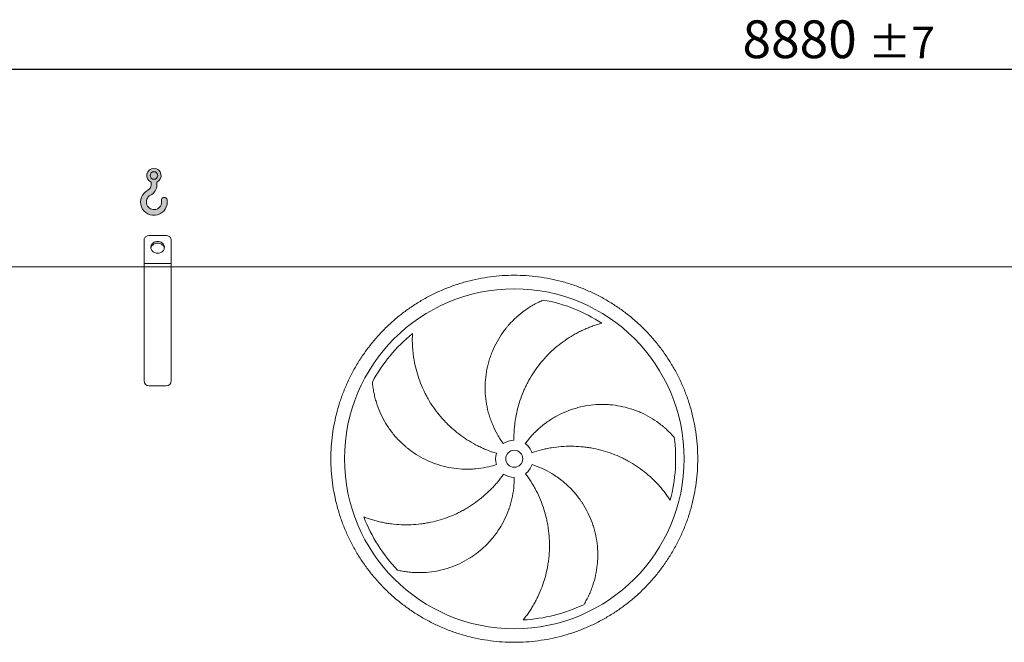
# Model space of a CAD drawing. Units: millimetres. Extents: x 205 to 14539, y 134 to 10173.
# Drawn here: x 3104 to 6002, y 4154 to 5986 of the extents above; entities that cross this region are included whole.
import ezdxf

# ---------------------------------------------------------------- set-up
doc = ezdxf.new("R2010")
doc.units = ezdxf.units.MM
doc.header["$LTSCALE"] = 70
doc.linetypes.add('SLD-Solid', pattern=[0])
doc.layers.add('GEOMETRY', color=7, linetype='SLD-Solid')
doc.styles.add('SLDTEXTSTYLE0', font='TXT', dxfattribs={"width": 0.605})
doc.dimstyles.new('SLDDIMSTYLE4', dxfattribs={"dimtxt": 107.869384765625, "dimasz": 83.99999999999999, "dimexe": 0, "dimexo": 0.0625, "dimgap": 26.96734619140625, "dimtad": 1, "dimdec": 0, "dimrnd": 1e-09, "dimzin": 12, "dimdsep": 46, "dimtxsty": 'SLDTEXTSTYLE0', "dimsah": 1, "dimcen": 0.09, "dimadec": 0, "dimazin": 3, "dimtol": 1, "dimtp": 7, "dimtm": 7, "dimtfac": 1, "dimtdec": 0, "dimtofl": 0, "dimtmove": 0, "dimatfit": 3, "dimfxl": 1, "dimfrac": 2, "dimtolj": 1, "dimarcsym": 0})

# ---------------------------------------------------------------- blocks, each defined once
blk = doc.blocks.new('HOOK')
at = {"layer": 'GEOMETRY'}
h = blk.add_hatch(color=256, dxfattribs=at)
edge = h.paths.add_edge_path(flags=0)
edge.add_arc((1960.000000000001, 1960.000000000002), 1960, 116.743683950403, 370.0000000000011)
edge.add_arc((3476.6039396388, 2227.41819360708), 420.0000000000002, 10.00000000000028, 190.0000000000011)
edge.add_arc((1960.000000000001, 1960.000000000002), 1120, -243.2563160495987, 9.999999999999375, ccw=False)
edge.add_arc((700.0000000000016, 4460.479953928847), 1680, 296.7436839504039, 360.0000000000008)
edge.add_line((2380.000000000001, 4460.479953928847), (2380.000000000001, 4898.13905798812))
edge.add_arc((1960.000000000001, 5860.479953928847), 1050, 293.5781784782027, 606.4218215217999)
edge.add_line((1540, 4898.13905798812), (1540, 4460.479953928847))
edge.add_arc((700.0000000000016, 4460.479953928847), 839.9999999999991, 296.74368395040307, 360, ccw=False)
edge = h.paths.add_edge_path(flags=0)
edge.add_arc((1960.000000000001, 5860.479953928847), 560.000000000001, 0, 360)
at = {"layer": 'GEOMETRY', "lineweight": 0}
for p, q in [((1540, 4898.13905798812), (1540, 4460.479953928847)), ((2380.000000000001, 4898.13905798812), (2380.000000000001, 4460.479953928847))]:
    blk.add_line(p, q, dxfattribs=at)
blk.add_circle((1960.000000000001, 5860.479953928847), 560.0000000000011, dxfattribs=at)
for centre, radius, start, end in [((1960.000000000001, 5860.479953928847), 1050.000000000001, 293.5781784782027, 246.421821521799), ((700.0000000000016, 4460.479953928847), 839.9999999999992, 296.7436839504039, 0), ((700.0000000000016, 4460.479953928847), 1680, 296.7436839504039, 0), ((1960.000000000001, 1960.000000000002), 1960, 116.743683950403, 10.00000000000022), ((1960.000000000001, 1960.000000000002), 1120, 116.743683950403, 10.00000000000017), ((3476.6039396388, 2227.41819360708), 420.0000000000002, 10.0000000000003, 190.0000000000011)]:
    blk.add_arc(centre, radius, start, end, dxfattribs=at)
blk = doc.blocks.new('_D_6')
at = {"layer": 'GEOMETRY', "color": 7}
for p, q in [((1044.635618228895, 5328.731066107567), (1044.635618228889, 5911.003479467091)), ((9924.635618228895, 5328.731066107659), (9924.63561822889, 5911.003479467181)), ((1044.635618228889, 5841.003479467091), (9924.63561822889, 5841.003479467181))]:
    blk.add_line(p, q, dxfattribs=at)
for points in [[(1044.635618228889, 5841.003479467091), (1128.63561822889, 5823.503479467092), (1128.635618228889, 5858.503479467092)], [(9924.63561822889, 5841.003479467181), (9840.63561822889, 5858.50347946718), (9840.63561822889, 5823.50347946718)]]:
    blk.add_solid(points, dxfattribs=at)
at = {"layer": 'GEOMETRY', "color": 7, "attachment_point": 1, "style": 'SLDTEXTSTYLE0'}
for s, insert, char_height in [('8880', (5231.260319885289, 5984.251132049296), 111.125), ('±7', (5601.676998373545, 5965.624092055453), 92.60416666666667)]:
    blk.add_mtext(s, dxfattribs=dict(at, insert=insert, char_height=char_height))

msp = doc.modelspace()

# ---------------------------------------------------------------- linework, layer by layer
at = {"color": 7, "linetype": 'SLD-Solid', "lineweight": 15}
for p, q in [((3469.635618228895, 5268.731066107592), (3469.635618228895, 5338.013098410346)), ((3534.635618228894, 5351.003479467114), (3484.635618228894, 5351.003479467113)), ((3549.635618228895, 5268.731066107592), (3549.635618228895, 5338.013098410347)), ((3469.635618228895, 5258.731066107593), (1384.635618228895, 5258.73106610757)), ((3549.635618228895, 5268.731066107592), (3469.635618228895, 5268.731066107592)), ((3469.635618228895, 5258.731066107593), (3469.635618228895, 5268.731066107592)), ((3549.635618228895, 5258.731066107593), (3469.635618228895, 5258.731066107593)), ((3469.635618228899, 4923.731066107592), (3469.635618228895, 5258.731066107593)), ((3549.635618228895, 5258.731066107593), (3549.635618228895, 5268.731066107592)), ((3549.635618228898, 4923.731066107593), (3549.635618228895, 5258.731066107593)), ((7669.635618228896, 5258.731066107636), (3549.635618228895, 5258.731066107593)), ((3534.635618228899, 4908.731066107593), (3484.635618228899, 4908.731066107592))]:
    msp.add_line(p, q, dxfattribs=at)
at = {"color": 7, "linetype": 'SLD-Solid', "lineweight": 15, "flags": 128}
for points in [[(3484.635618228894, 5351.003479467113), (3482.289101253291, 5350.843546320004), (3480.00036331327, 5350.367684963541), (3477.825760732801, 5349.587612683618), (3475.818839444507, 5348.522537448677), (3474.029016511096, 5347.198684945783), (3472.50036331327, 5345.648652817174), (3471.270520366068, 5343.910607998116), (3470.369770484467, 5342.027346920293), (3469.820293119968, 5340.04524172163), (3469.635618228895, 5338.013098410346)], [(3509.635618228895, 5333.682971391424), (3506.969879121419, 5333.528428952954), (3504.351710191469, 5333.067559451018), (3501.827832725625, 5332.308587112797), (3499.443285377057, 5331.265055817646), (3497.24062044969, 5329.95558740625), (3495.259144551337, 5328.403549373432), (3493.534217166344, 5326.636637874656), (3492.096619664761, 5324.686383487475), (3490.972006008063, 5322.587588547633), (3490.180444953595, 5320.377706100551), (3489.736061927125, 5318.096171550852), (3489.64678695429, 5315.783698936625), (3489.914213149095, 5313.481554386454), (3490.533568284757, 5311.230819724377), (3491.493799954208, 5309.071659363758), (3492.777772800559, 5307.042603572384), (3494.362574297948, 5305.179860898923), (3496.219923626111, 5303.516672030509), (3498.316676342283, 5302.082716611903), (3500.615415844573, 5300.903583611521), (3503.075121072103, 5300.000314685688), (3505.651898526819, 5299.389028689785), (3508.299765553993, 5299.080634036889), (3510.971470903797, 5299.080634036889), (3513.619337930972, 5299.389028689785), (3516.196115385686, 5300.000314685688), (3518.655820613216, 5300.903583611522), (3520.954560115506, 5302.082716611904), (3523.051312831678, 5303.51667203051), (3524.908662159841, 5305.179860898923), (3526.49346365723, 5307.042603572385), (3527.777436503581, 5309.071659363759), (3528.737668173032, 5311.230819724378), (3529.357023308694, 5313.481554386455), (3529.624449503499, 5315.783698936626), (3529.535174530664, 5318.096171550853), (3529.090791504194, 5320.377706100552), (3528.299230449726, 5322.587588547634), (3527.174616793027, 5324.686383487476), (3525.737019291445, 5326.636637874656), (3524.012091906452, 5328.403549373432), (3522.030616008099, 5329.955587406251), (3519.827951080732, 5331.265055817646), (3517.443403732164, 5332.308587112797), (3514.91952626632, 5333.067559451018), (3512.30135733637, 5333.528428952954), (3509.635618228895, 5333.682971391424)], [(3549.635618228895, 5338.013098410347), (3549.450943337822, 5340.045241721632), (3548.901465973322, 5342.027346920294), (3548.00071609172, 5343.910607998117), (3546.770873144518, 5345.648652817174), (3545.242219946693, 5347.198684945784), (3543.452397013281, 5348.522537448679), (3541.445475724987, 5349.587612683619), (3539.270873144518, 5350.367684963542), (3536.982135204497, 5350.843546320004), (3534.635618228894, 5351.003479467114)], [(3489.84504808379, 5313.86246331548), (3489.914213149095, 5314.243372245017), (3490.533568284757, 5316.494106907094), (3491.493799954208, 5318.653267267714), (3492.777772800559, 5320.682323059087), (3494.362574297948, 5322.545065732549), (3496.219923626111, 5324.208254600962), (3498.316676342283, 5325.642210019569), (3500.615415844573, 5326.821343019951), (3503.075121072103, 5327.724611945784), (3505.651898526818, 5328.335897941687), (3508.299765553992, 5328.644292594582), (3510.971470903797, 5328.644292594582), (3513.619337930971, 5328.335897941687), (3516.196115385686, 5327.724611945784), (3518.655820613216, 5326.821343019951), (3520.954560115506, 5325.642210019569), (3523.051312831678, 5324.208254600962), (3524.908662159841, 5322.545065732549), (3526.49346365723, 5320.682323059088), (3527.777436503581, 5318.653267267714), (3528.737668173032, 5316.494106907095), (3529.357023308694, 5314.243372245018), (3529.426188374001, 5313.862463315472)]]:
    msp.add_lwpolyline(points, dxfattribs=at)
at = {"color": 7, "linetype": 'SLD-Solid', "lineweight": 15}
for radius in [500, 25]:
    msp.add_circle((4559.635618228901, 4694.231066107604), radius, dxfattribs=at)
for centre, radius, start, end in [((4559.635618228901, 4694.231066107604), 475.0000000000005, 57.13907448354589, 79.60485416949392), ((4559.635618228901, 4694.231066107604), 475.0000000000006, 129.139074483546, 151.6048541694941), ((3484.635618228899, 4923.731066107593), 15.00000000000091, 180.0000000000043, 270.0000000000026), ((3534.635618228898, 4923.731066107593), 15, 270.0000000000026, 0), ((4559.635618228901, 4694.231066107604), 475.0000000000014, 345.1390744835468, 7.604854169494085), ((4559.635618228901, 4694.231066107604), 54.99999999999946, 90.99999999999942, 126), ((4559.635618228901, 4694.231066107604), 55.00000000000026, 19, 53.9999999999992), ((4559.635618228901, 4694.231066107604), 55.00000000000006, 163.0000000000005, 198.0000000000013), ((4559.635618228901, 4694.231066107604), 55.0000000000008, 307.0000000000016, 342.0000000000015), ((4559.635618228901, 4694.231066107604), 55.00000000000045, 235.0000000000026, 270.0000000000008), ((4559.635618228901, 4694.231066107604), 474.9999999999998, 201.1390744835468, 223.6048541694949), ((4559.635618228901, 4694.231066107604), 475.000000000001, 273.1390744835469, 295.604854169495)]:
    msp.add_arc(centre, radius, start, end, dxfattribs=at)
for points, knots in [([(4019.635618228901, 4694.231066107598), (4019.635649220383, 4706.020668760126), (4020.400717155229, 4729.574465675169), (4023.866827398808, 4764.766587885249), (4029.635996328711, 4799.654470627578), (4037.656896197317, 4834.094461196572), (4047.922085323689, 4867.934166116668), (4060.386793502154, 4901.026378304112), (4074.972563204634, 4933.240023298782), (4091.642311764438, 4964.426867386551), (4110.323483550253, 4994.451478435377), (4130.91356239932, 5023.200604683128), (4153.347257806352, 5050.536095719587), (4177.52698715922, 5076.339276443699), (4203.330109700774, 5100.519071162763), (4230.665637690831, 5122.952721541938), (4259.414711152115, 5143.542870201723), (4289.439277859913, 5162.224117463245), (4320.626149421924, 5178.893814581886), (4352.839756239307, 5193.479663309622), (4385.931939869063, 5205.944453256761), (4419.77166101755, 5216.209590003831), (4454.211850338007, 5224.230612812967), (4489.099936823399, 5229.999930558031), (4524.292066052437, 5233.466023485434), (4559.635320716952, 5234.613976962568), (4594.978580461659, 5233.466110855141), (4630.170703980824, 5229.999959955682), (4665.058802525482, 5224.230728897144), (4699.499013870595, 5216.209790791861), (4733.33871810911, 5205.94459829998), (4766.430930483165, 5193.479891017426), (4798.644575432102, 5178.894121066179), (4829.831419533995, 5162.224372573204), (4859.856030565923, 5143.543200776133), (4888.605156800056, 5122.953121936669), (4915.940647836025, 5100.519426528534), (4941.74382856315, 5076.339697179215), (4965.923623285419, 5050.536574640521), (4988.357273664715, 5023.201046650232), (5008.947422328532, 4994.451973175845), (5027.628669595061, 4964.427406456006), (5044.298366715608, 4933.240534894944), (5058.884215441178, 4901.026928072291), (5071.349005386406, 4867.934744437822), (5081.614142136021, 4834.09502329008), (5089.635164936584, 4799.654833988126), (5095.404482670837, 4764.766747521371), (5098.870575597467, 4729.574618292793), (5100.018529083954, 4694.231363636656), (5098.870662985092, 4658.88810389947), (5095.404512083342, 4623.695980380214), (5089.635281022288, 4588.807881830743), (5081.614342915105, 4554.367670480736), (5071.349150421765, 4520.527966242874), (5058.884443145715, 4487.435753870086), (5044.298673200382, 4455.222108922059), (5027.628924705559, 4424.035264821012), (5008.947752908333, 4394.010653786942), (4988.357674068792, 4365.261527550409), (4965.923978659401, 4337.926036515568), (4941.744249309422, 4312.122855782353), (4915.941126770149, 4287.943061053314), (4888.60559877917, 4265.509410674536), (4859.85652530383, 4244.919262012433), (4829.831958583133, 4226.23801474773), (4798.645087021859, 4209.568317628019), (4766.431480203411, 4194.982468899348), (4733.339296572629, 4182.517678951175), (4699.499575424434, 4172.252542202478), (4665.059386107021, 4164.231519399656), (4630.171299625145, 4158.462201661411), (4594.979170396496, 4154.996108733399), (4559.63591574979, 4153.84815525242), (4524.292656022597, 4154.996021357886), (4489.100532503792, 4158.462172259713), (4454.212433962096, 4164.231403312107), (4419.772222619434, 4172.25234141167), (4385.93251838188, 4182.517533906725), (4352.840306007304, 4194.982241184224), (4320.626661057406, 4209.568011130796), (4289.4398169571, 4226.237759626706), (4259.415205910127, 4244.9189314271), (4230.666079659527, 4265.509010268954), (4203.330588623769, 4287.94270567795), (4177.527407892805, 4312.122435037923), (4153.347613166659, 4337.925557586343), (4130.913962785414, 4365.261085575627), (4110.323814128392, 4394.010159046797), (4091.64256684709, 4424.034725759268), (4074.972869790916, 4455.221597333279), (4060.3870208236, 4487.435204108996), (4047.922231782036, 4520.527387928462), (4037.65709166476, 4554.367108393752), (4029.636030627857, 4588.807518471303), (4023.866650762393, 4623.695820739186), (4020.400517177113, 4658.88795127709), (4019.635587237802, 4682.441608920891), (4019.635618228901, 4694.231066107598)], [0, 0, 0, 0, 0.01042419720385901, 0.02082593141308915, 0.03124999745553226, 0.04167399919058361, 0.05207573339981363, 0.0624999974554096, 0.0729239991881976, 0.08332573339742756, 0.09374999745549467, 0.1041739992024727, 0.1145757334117029, 0.1249999974555865, 0.1354239992001805, 0.1458257334094105, 0.1562499974554581, 0.1666739991938178, 0.177075733403048, 0.1874999974554976, 0.1979239991946842, 0.2083257334039141, 0.2187499974554626, 0.2291739991960793, 0.2395757334053092, 0.2499999974555082, 0.2604239991991004, 0.2708257334083306, 0.2812499974554946, 0.2916739991971373, 0.3020757334063672, 0.3124999974554767, 0.3229239991999537, 0.3333257334091837, 0.3437499974555239, 0.3541739992012377, 0.3645757334104677, 0.3749999974554859, 0.3854239991989461, 0.3958257334081762, 0.4062499974554876, 0.4166739992040496, 0.4270757334132796, 0.437499997455545, 0.4479239992083023, 0.4583257334175322, 0.4687499974555352, 0.4791739991919165, 0.4895757334011465, 0.4999999974553272, 0.5104239991879026, 0.5208257333971328, 0.5312499974554767, 0.5416739991905282, 0.5520757333997585, 0.5624999974553543, 0.5729239991903547, 0.5833257333995848, 0.5937499974554677, 0.6041739991933661, 0.6145757334025959, 0.6249999974553858, 0.6354239991954838, 0.6458257334047138, 0.656249997455488, 0.6666739992003846, 0.6770757334096146, 0.687499997455442, 0.6979239992024401, 0.7083257334116703, 0.7187499974555077, 0.7291739991998533, 0.7395757334090836, 0.749999997455402, 0.7604239991872511, 0.7708257333964813, 0.7812499974553389, 0.791673999181912, 0.8020757333911419, 0.8124999974553265, 0.8229239991836897, 0.8333257333929198, 0.843749997455355, 0.8541739991979651, 0.8645757334071954, 0.8749999974555035, 0.8854239992045223, 0.8958257334137523, 0.9062499974554322, 0.9166739992055188, 0.9270757334147489, 0.9374999974555093, 0.9479239992113248, 0.9583257334205548, 0.9687499974555001, 0.9791741972056984, 0.9895759314149285, 1, 1, 1, 1]), ([(4527.307429352815, 4738.727000798225), (4521.003609485047, 4747.403464494127), (4515.25931039877, 4756.354487942281), (4504.846363096961, 4774.784188832697), (4500.177857381329, 4784.262936930002), (4493.981660031945, 4798.876523129227), (4492.051006841744, 4803.813785077269), (4489.360049018537, 4811.320171033639), (4488.497254386863, 4813.839058761768), (4487.254908615058, 4817.642798866225), (4486.849435791802, 4818.914947671291), (4486.05588550337, 4821.467769565441), (4485.667526737533, 4822.749424465449), (4482.260559921639, 4834.290472270881), (4479.847556070358, 4844.621946422457), (4476.205818645271, 4865.424184121518), (4474.977236050077, 4875.894968785992), (4474.022841768662, 4891.704974462205), (4473.853137633742, 4896.992320639408), (4473.824443512143, 4904.949634084212), (4473.852545341521, 4907.606456810948), (4473.984904036198, 4912.928949986595), (4474.089440287675, 4915.598628060304), (4474.800440358801, 4928.895087447376), (4475.968782994217, 4939.39795627434), (4479.45969031918, 4960.143222138909), (4481.782402066063, 4970.385595893271), (4486.132020999287, 4985.55212055381), (4487.726483273509, 4990.574711629566), (4490.338070464085, 4998.058286291458), (4491.245270138874, 5000.544420608143), (4493.133781770277, 5005.499686199538), (4494.116006531265, 5007.970715165995), (4499.181937884586, 5020.206358117471), (4503.749705802457, 5029.672051743789), (4513.874620611113, 5047.978128238326), (4519.431921556258, 5056.818450911466), (4528.506746286088, 5069.607105582153), (4531.655099884872, 5073.791171768625), (4536.5647285978, 5079.947013939603), (4538.232471322855, 5081.978906428509), (4541.630891878204, 5086.002092617022), (4543.362182321543, 5087.993858551568), (4552.121223917688, 5097.78872030939), (4559.49793584121, 5105.152315943858), (4574.949546510416, 5118.964900726928), (4583.024813118733, 5125.413802420278), (4595.643905463011, 5134.398042507155), (4599.9347401417, 5137.277682048234), (4606.495790403149, 5141.421711716906), (4608.703606087189, 5142.773799528074), (4613.160458140957, 5145.418786372839), (4615.410639641789, 5146.712226585001), (4622.191844551344, 5150.48613359923), (4626.763025112761, 5152.866003783587), (4635.992577221592, 5157.354423721931), (4640.651203278212, 5159.462999893183), (4645.342630452726, 5161.434777625037)], [0, 0, 0, 0, 0.06250000000000343, 0.06250000000000343, 0.1250000000000069, 0.1250000000000069, 0.1562500000000085, 0.1562500000000085, 0.1718750000000098, 0.1718750000000098, 0.1796875000000105, 0.1796875000000105, 0.1875000000000111, 0.1875000000000111, 0.2500000000000128, 0.2500000000000128, 0.3125000000000144, 0.3125000000000144, 0.3437500000000153, 0.3437500000000153, 0.3593750000000154, 0.3593750000000154, 0.3750000000000155, 0.3750000000000155, 0.4375000000000147, 0.4375000000000147, 0.5000000000000139, 0.5000000000000139, 0.5312500000000131, 0.5312500000000131, 0.5468750000000124, 0.5468750000000124, 0.5625000000000118, 0.5625000000000118, 0.6250000000000085, 0.6250000000000085, 0.6875000000000053, 0.6875000000000053, 0.7187500000000037, 0.7187500000000037, 0.7343750000000029, 0.7343750000000029, 0.750000000000002, 0.750000000000002, 0.8125000000000013, 0.8125000000000013, 0.8750000000000007, 0.8750000000000007, 0.9062500000000003, 0.9062500000000003, 0.9218749999999997, 0.9218749999999997, 0.9374999999999991, 0.9374999999999991, 0.9687499999999997, 0.9687499999999997, 1, 1, 1, 1]), ([(4817.37143574035, 5093.226364791317), (4813.013102261478, 5092.049366411601), (4808.627333942276, 5090.774238827906), (4799.845132863591, 5088.030091041225), (4795.448078043661, 5086.561014476612), (4786.665613427515, 5083.42899014764), (4782.279984039246, 5081.766027870777), (4773.534486929839, 5078.245057453805), (4769.174523935815, 5076.387046124023), (4762.661285692933, 5073.452101751079), (4760.493254047634, 5072.448423577429), (4756.183618436516, 5070.399439726077), (4754.040152543525, 5069.353330967732), (4747.644416080358, 5066.150622858702), (4743.426824328835, 5063.929668092454), (4730.916652660189, 5057.012125191198), (4722.766694923043, 5052.061261827796), (4706.863912630117, 5041.486032407183), (4699.110908277988, 5035.861679251077), (4684.01950961786, 5023.931199482524), (4676.680999135919, 5017.62513167405), (4667.781290549307, 5009.302456783157), (4666.016659299605, 5007.617309369619), (4662.531008208362, 5004.21843195267), (4660.808098067139, 5002.50294671963), (4655.698766924406, 4997.308746264936), (4652.371722121163, 4993.782307426106), (4642.626180824596, 4983.014450217987), (4636.442911523532, 4975.584809901849), (4624.702392567442, 4960.22815090151), (4619.145119858269, 4952.30113614502), (4608.667070534847, 4935.944202539662), (4603.746230459726, 4927.51432463228), (4598.00779664783, 4916.652408018363), (4596.882593036838, 4914.467096693332), (4594.683514734743, 4910.083642721557), (4593.60861321322, 4907.883566910646), (4590.45723416323, 4901.258512915648), (4588.454049663039, 4896.808719572199), (4582.734206263913, 4883.361402663845), (4579.306767557004, 4874.266112400076), (4573.216985347742, 4855.817581361727), (4570.554635273147, 4846.464340804637), (4566.004359457817, 4827.497309207349), (4564.116369824657, 4817.883538376869), (4562.25669937818, 4805.698270787552), (4561.910073963631, 4803.254076147116), (4561.269508792449, 4798.366181845377), (4560.975246577593, 4795.920426295426), (4560.170272503159, 4788.577755354549), (4559.737338780761, 4783.675438156804), (4558.748947174338, 4768.946953650548), (4558.503339107397, 4759.099293534016), (4558.675735874851, 4749.222689341204)], [0, 0, 0, 0, 0.03124999999999944, 0.03124999999999944, 0.06249999999999889, 0.06249999999999889, 0.09374999999999833, 0.09374999999999833, 0.1249999999999978, 0.1249999999999978, 0.1406249999999985, 0.1406249999999985, 0.1562499999999992, 0.1562499999999992, 0.1874999999999984, 0.1874999999999984, 0.2499999999999968, 0.2499999999999968, 0.3124999999999953, 0.3124999999999953, 0.3749999999999937, 0.3749999999999937, 0.3906249999999934, 0.3906249999999934, 0.4062499999999931, 0.4062499999999931, 0.4374999999999923, 0.4374999999999923, 0.4999999999999916, 0.4999999999999916, 0.5624999999999907, 0.5624999999999907, 0.6249999999999898, 0.6249999999999898, 0.6406249999999899, 0.6406249999999899, 0.6562499999999901, 0.6562499999999901, 0.6874999999999905, 0.6874999999999905, 0.7499999999999918, 0.7499999999999918, 0.8124999999999931, 0.8124999999999931, 0.8749999999999944, 0.8749999999999944, 0.8906249999999951, 0.8906249999999951, 0.9062499999999959, 0.9062499999999959, 0.9374999999999973, 0.9374999999999973, 1, 1, 1, 1]), ([(4259.813287114782, 5062.6487228035), (4259.585879981355, 5058.139988846547), (4259.443321434911, 5053.574839214251), (4259.33931168778, 5044.374481349794), (4259.377721862935, 5039.738664086289), (4259.642523191312, 5030.418195139523), (4259.868860289071, 5025.7333301272), (4260.514994916751, 5016.327828417521), (4260.93476603929, 5011.607100124606), (4261.71336270468, 5004.505694762744), (4261.997958749254, 5002.133620526407), (4262.614907549465, 4997.401742664329), (4262.947448713046, 4995.03992007505), (4264.017013871266, 4987.967522001537), (4264.825959847549, 4983.270041116669), (4267.53907845238, 4969.234522515425), (4269.729153871213, 4959.953551185866), (4274.872564736645, 4941.56118084857), (4277.825832353435, 4932.44961483101), (4284.508894224978, 4914.410120795756), (4288.238596654108, 4905.482100461509), (4293.40376964385, 4894.446126637139), (4294.46113902745, 4892.247123399441), (4296.61653811927, 4887.88176133195), (4297.715653015344, 4885.71306232454), (4301.076761051731, 4879.248703434642), (4303.402490303465, 4874.994766263691), (4310.631793187763, 4862.398754838457), (4315.787065729329, 4854.222231157891), (4326.76409645991, 4838.310865492089), (4332.585843789328, 4830.576002794784), (4344.904316772476, 4815.556215247763), (4351.40098387805, 4808.271242694786), (4359.958006884198, 4799.457150999472), (4361.688654422072, 4797.711720435643), (4365.1780143185, 4794.265710915252), (4366.938247917381, 4792.563558004349), (4372.265219007969, 4787.519164150433), (4375.878205909993, 4784.238960713601), (4386.899835466877, 4774.64361692325), (4394.490833732216, 4768.573329746564), (4410.154583197609, 4757.080693081523), (4418.22733215988, 4751.658337409805), (4434.859938599226, 4741.469632848284), (4443.419757111872, 4736.703229438327), (4454.433965483594, 4731.169122975938), (4456.651419579695, 4730.084164935262), (4461.102137782426, 4727.964508849151), (4463.337257510279, 4726.928868823193), (4470.071801886581, 4723.894282879419), (4474.600398724784, 4721.967639115689), (4488.302590086127, 4716.476270823929), (4497.592374343572, 4713.199589340569), (4507.038856650935, 4710.311509867353)], [0, 0, 0, 0, 0.03125000000000087, 0.03125000000000087, 0.06250000000000175, 0.06250000000000175, 0.09375000000000262, 0.09375000000000262, 0.1250000000000035, 0.1250000000000035, 0.1406250000000037, 0.1406250000000037, 0.1562500000000039, 0.1562500000000039, 0.187500000000004, 0.187500000000004, 0.2500000000000043, 0.2500000000000043, 0.3125000000000046, 0.3125000000000046, 0.3750000000000049, 0.3750000000000049, 0.3906250000000044, 0.3906250000000044, 0.4062500000000039, 0.4062500000000039, 0.4375000000000023, 0.4375000000000023, 0.4999999999999991, 0.4999999999999991, 0.562499999999996, 0.562499999999996, 0.6249999999999928, 0.6249999999999928, 0.6406249999999927, 0.6406249999999927, 0.6562499999999926, 0.6562499999999926, 0.6874999999999946, 0.6874999999999946, 0.749999999999996, 0.749999999999996, 0.8124999999999974, 0.8124999999999974, 0.8749999999999988, 0.8749999999999988, 0.890625, 0.890625, 0.9062500000000012, 0.9062500000000012, 0.9375000000000008, 0.9375000000000008, 1, 1, 1, 1]), ([(4507.327509832668, 4677.235131416981), (4497.127715027665, 4673.9210171873), (4486.839699811354, 4671.223882472276), (4466.094235008364, 4667.015671863439), (4455.636762259634, 4665.504753328692), (4439.823685596962, 4664.127665947633), (4434.531465802602, 4663.817203498012), (4426.560916826455, 4663.57755135203), (4423.898694034957, 4663.535364010266), (4419.897216265943, 4663.529243302963), (4418.562032862044, 4663.536731332363), (4415.888934439656, 4663.570885508447), (4414.549998736803, 4663.597587518565), (4402.520999371191, 4663.923749432281), (4391.949524358862, 4664.821447485457), (4371.040061888245, 4667.786194346727), (4360.702101001466, 4669.853393269525), (4345.370968028148, 4673.831270804184), (4340.289961530705, 4675.303752404726), (4332.713239755609, 4677.735407757413), (4330.195135131556, 4678.583137558964), (4325.17404439993, 4680.353759001745), (4322.667333149751, 4681.278154779187), (4310.241359911003, 4686.06318794554), (4300.613575802922, 4690.41991277944), (4281.96240520935, 4700.150602643607), (4272.939086310754, 4705.524700338793), (4259.858970372219, 4714.348147634351), (4255.57491834056, 4717.41663736844), (4249.264640717366, 4722.212956133109), (4247.180526591898, 4723.844012049552), (4243.051371149408, 4727.17135462208), (4241.004807092347, 4728.869095825713), (4230.933478012797, 4737.468104459501), (4223.342586321215, 4744.737370096795), (4209.061243725762, 4760.023625039642), (4202.370897676226, 4768.040742258293), (4193.012439379515, 4780.62332508027), (4190.006050734585, 4784.910534843204), (4185.668655632956, 4791.482129068746), (4184.251571885259, 4793.696135964728), (4181.47546415004, 4798.17145888279), (4180.116180348247, 4800.433503463117), (4173.507405954906, 4811.790625790353), (4168.783739690361, 4821.081771924804), (4160.422001212793, 4840.045450373222), (4156.784125850464, 4849.718305520182), (4152.139119759845, 4864.496058392328), (4150.726360645493, 4869.466742229708), (4148.812630257115, 4876.987247427412), (4148.208970900516, 4879.504823032036), (4147.070681952317, 4884.560887104864), (4146.535891534289, 4887.100631890844), (4145.042200235905, 4894.716142410996), (4144.19138166697, 4899.799013802467), (4142.774729088836, 4909.963837516899), (4142.208948602996, 4915.046040055879), (4141.783407267227, 4920.117165269196)], [0, 0, 0, 0, 0.06249999999999431, 0.06249999999999431, 0.1249999999999886, 0.1249999999999886, 0.1562499999999871, 0.1562499999999871, 0.1718749999999863, 0.1718749999999863, 0.1796874999999873, 0.1796874999999873, 0.1874999999999882, 0.1874999999999882, 0.2499999999999982, 0.2499999999999982, 0.3125000000000082, 0.3125000000000082, 0.3437500000000133, 0.3437500000000133, 0.3593750000000147, 0.3593750000000147, 0.375000000000016, 0.375000000000016, 0.4375000000000139, 0.4375000000000139, 0.5000000000000118, 0.5000000000000118, 0.5312500000000104, 0.5312500000000104, 0.5468750000000099, 0.5468750000000099, 0.5625000000000092, 0.5625000000000092, 0.6250000000000091, 0.6250000000000091, 0.6875000000000091, 0.6875000000000091, 0.71875000000001, 0.71875000000001, 0.7343750000000101, 0.7343750000000101, 0.7500000000000102, 0.7500000000000102, 0.8125000000000068, 0.8125000000000068, 0.8750000000000032, 0.8750000000000032, 0.906250000000002, 0.906250000000002, 0.9218750000000017, 0.9218750000000017, 0.9375000000000013, 0.9375000000000013, 0.9687500000000007, 0.9687500000000007, 1, 1, 1, 1]), ([(4591.963807104987, 4738.727000798225), (4598.267626972754, 4747.403464494128), (4605.005470112199, 4755.632635934209), (4619.31537955961, 4771.231028095817), (4626.887557099405, 4778.600135125498), (4638.871173199159, 4789.008915475203), (4642.970183701485, 4792.370773620076), (4649.277629280597, 4797.249627419768), (4651.406615664408, 4798.848572991363), (4654.640281520667, 4801.20553436759), (4655.72486893828, 4801.984277538469), (4657.907526310635, 4803.527854060195), (4659.006443096372, 4804.29325834013), (4668.92982117122, 4811.099856235958), (4678.009977788472, 4816.587360362347), (4696.668722752282, 4826.479103441151), (4706.247377837245, 4830.883205329878), (4720.98866270598, 4836.676448665448), (4725.964786280012, 4838.471726712704), (4733.523774112681, 4840.957961528044), (4736.059246622435, 4841.752238473698), (4741.16213952608, 4843.271098718356), (4743.733457732726, 4843.996654729486), (4756.598853181434, 4847.429285394375), (4766.948712748707, 4849.563690474922), (4787.757382720682, 4852.654280020711), (4798.21621642492, 4853.610317431201), (4813.984544702299, 4854.16029786707), (4819.254028613206, 4854.195940129389), (4827.178355884763, 4854.024724863118), (4829.823150243831, 4853.930184454984), (4835.119470062677, 4853.665364441221), (4837.773082406622, 4853.494803126044), (4850.975329247198, 4852.457837710474), (4861.389256764743, 4851.038692461339), (4881.928140845142, 4847.066214992771), (4892.053087764491, 4844.512717657638), (4907.020096186186, 4839.83395809253), (4911.972274363769, 4838.132643444015), (4919.343986882129, 4835.365568909517), (4921.791792318399, 4834.407340633165), (4926.668239464888, 4832.418483522674), (4929.097519605066, 4831.38741798753), (4941.119679413697, 4826.083853141734), (4950.402404372196, 4821.343659388794), (4968.313763424265, 4810.916627808804), (4976.942428018751, 4805.229413098442), (4989.386462085305, 4796.004225963075), (4993.451102871198, 4792.81325723743), (4999.419785323043, 4787.853903225354), (5001.387949813276, 4786.171963843805), (5005.280724813533, 4782.750591540837), (5007.206203879934, 4781.010236768389), (5012.890910297099, 4775.727129053412), (5016.566873821702, 4772.115098324686), (5023.687703304034, 4764.724270687935), (5027.132673033738, 4760.945239890656), (5030.457675819101, 4757.092740333886)], [0, 0, 0, 0, 0.06249999999999917, 0.06249999999999917, 0.1249999999999983, 0.1249999999999983, 0.1562499999999979, 0.1562499999999979, 0.1718749999999977, 0.1718749999999977, 0.1796874999999976, 0.1796874999999976, 0.1874999999999975, 0.1874999999999975, 0.2499999999999907, 0.2499999999999907, 0.3124999999999839, 0.3124999999999839, 0.3437499999999817, 0.3437499999999817, 0.3593749999999807, 0.3593749999999807, 0.3749999999999797, 0.3749999999999797, 0.437499999999983, 0.437499999999983, 0.4999999999999862, 0.4999999999999862, 0.5312499999999865, 0.5312499999999865, 0.5468749999999879, 0.5468749999999879, 0.5624999999999895, 0.5624999999999895, 0.6249999999999923, 0.6249999999999923, 0.6874999999999952, 0.6874999999999952, 0.7187499999999956, 0.7187499999999956, 0.7343749999999958, 0.7343749999999958, 0.749999999999996, 0.749999999999996, 0.8124999999999949, 0.8124999999999949, 0.8749999999999939, 0.8749999999999939, 0.9062499999999946, 0.9062499999999946, 0.9218749999999947, 0.9218749999999947, 0.9374999999999948, 0.9374999999999948, 0.9687499999999974, 0.9687499999999974, 1, 1, 1, 1]), ([(5018.747444683337, 4572.406065349658), (5016.281253592514, 4576.187374303243), (5013.713258250908, 4579.964451748822), (5008.389569235377, 4587.468833010958), (5005.633629731108, 4591.196711025457), (4999.940966764959, 4598.581482483327), (4997.004161643192, 4602.238580286539), (4990.953012553382, 4609.468002605146), (4987.838636110846, 4613.040416744775), (4983.034636834528, 4618.327926729065), (4981.410123544474, 4620.07969374032), (4978.129673457464, 4623.545229939864), (4976.472397518289, 4625.260521760557), (4971.450049842745, 4630.353537366645), (4968.03448881335, 4633.678392718495), (4957.589658912199, 4643.438634688127), (4950.362632604935, 4649.659804185449), (4935.390761766786, 4661.516323301977), (4927.645873945454, 4667.151847904331), (4911.635814764175, 4677.817899940525), (4903.370663430408, 4682.848556033775), (4892.705168044174, 4688.740833898257), (4890.557196570648, 4689.898358758334), (4886.247546631515, 4692.163099058557), (4884.083614708605, 4693.271569884749), (4877.56476636623, 4696.525736349265), (4873.182810343996, 4698.600214458574), (4859.930431699656, 4704.541324143183), (4850.953688568437, 4708.126077584189), (4832.720618077426, 4714.546506034139), (4823.46428732899, 4717.382204182612), (4804.670023728172, 4722.292850809795), (4795.132110202969, 4724.367872294999), (4783.028540058878, 4726.468930339945), (4780.602478445145, 4726.863764228905), (4775.754013414099, 4727.600650206618), (4773.329454140361, 4727.943081488552), (4766.054823685445, 4728.892966796255), (4761.203800676563, 4729.423046703923), (4746.647113488697, 4730.707491587421), (4736.937841608129, 4731.156580243553), (4717.510399753329, 4731.247397684384), (4707.792227955008, 4730.889132786869), (4688.3473964036, 4729.35556715557), (4678.620736127255, 4728.18033343224), (4666.457188211735, 4726.183530362418), (4664.025507828077, 4725.757893040184), (4659.178898577545, 4724.856664314403), (4656.761914799308, 4724.38074428232), (4649.529869084944, 4722.877310016424), (4644.733704491425, 4721.774155128314), (4630.420653523116, 4718.162819392433), (4620.979075132385, 4715.353312214118), (4611.639139886864, 4712.137314602747)], [0, 0, 0, 0, 0.03124999999999968, 0.03124999999999968, 0.06249999999999936, 0.06249999999999936, 0.09374999999999904, 0.09374999999999904, 0.1249999999999987, 0.1249999999999987, 0.1406249999999983, 0.1406249999999983, 0.156249999999998, 0.156249999999998, 0.1874999999999989, 0.1874999999999989, 0.2500000000000009, 0.2500000000000009, 0.3125000000000029, 0.3125000000000029, 0.3750000000000049, 0.3750000000000049, 0.3906250000000038, 0.3906250000000038, 0.4062500000000028, 0.4062500000000028, 0.4375000000000007, 0.4375000000000007, 0.4999999999999969, 0.4999999999999969, 0.5624999999999931, 0.5624999999999931, 0.6249999999999895, 0.6249999999999895, 0.6406249999999905, 0.6406249999999905, 0.6562499999999916, 0.6562499999999916, 0.687499999999991, 0.687499999999991, 0.7499999999999928, 0.7499999999999928, 0.8124999999999946, 0.8124999999999946, 0.8749999999999963, 0.8749999999999963, 0.8906249999999969, 0.8906249999999969, 0.9062499999999974, 0.9062499999999974, 0.9374999999999983, 0.9374999999999983, 1, 1, 1, 1]), ([(4611.943726625135, 4677.235131416982), (4622.143521430139, 4673.921017187302), (4632.052036587461, 4670.055901388368), (4651.308994303701, 4661.266537023676), (4660.657363107776, 4656.34214753745), (4674.259842514936, 4648.161541375775), (4678.723823515818, 4645.302022026618), (4685.312997089108, 4640.810933544602), (4687.491577667564, 4639.280248525878), (4690.732438846797, 4636.933190662101), (4691.808223557909, 4636.142331605145), (4693.950730288251, 4634.543492465657), (4695.01825697848, 4633.734883425784), (4704.558208727846, 4626.400544467727), (4712.583057991763, 4619.460534379666), (4727.7565339919, 4604.771730111286), (4734.905050996113, 4597.022830103964), (4744.97006036425, 4584.793245714231), (4748.21517800014, 4580.615442389489), (4752.915583522876, 4574.194706564578), (4754.454489882068, 4572.028773986737), (4757.475892442794, 4567.64498806645), (4758.960518238916, 4565.423728268361), (4766.200769833799, 4554.248751303016), (4771.428992189747, 4545.06501736159), (4780.798550168145, 4526.229840881594), (4784.939753133163, 4516.578330741431), (4790.335497021123, 4501.751712683406), (4791.997754907014, 4496.751149737201), (4794.283671308236, 4489.161758221358), (4795.011044440606, 4486.617194719136), (4796.395838472539, 4481.498261358335), (4797.053636333075, 4478.921819701934), (4800.147142255097, 4466.045296878477), (4802.015535499449, 4455.702523253221), (4804.584349143472, 4434.941320663565), (4805.284609528774, 4424.52284984713), (4805.459904713457, 4408.842562740018), (4805.372165546763, 4403.607026275206), (4805.018505725474, 4395.741037992504), (4804.863589957884, 4393.116927859831), (4804.478979483407, 4387.864560378268), (4804.249066734893, 4385.235560898374), (4802.920128518662, 4372.162915804312), (4801.280456127713, 4361.869719317267), (4796.898674137388, 4341.612874615994), (4794.156215525985, 4331.649080930321), (4789.227959191999, 4316.963361641209), (4787.449210671051, 4312.111594970643), (4784.577009032899, 4304.902515960264), (4783.58558589927, 4302.510932444284), (4781.53460110622, 4297.751421228117), (4780.474431113048, 4295.3823826141), (4777.206567985368, 4288.343335465787), (4774.907257823558, 4283.731107522669), (4770.0786203629, 4274.674904899821), (4767.549102689451, 4270.230759251318), (4764.912640248982, 4265.878005851735)], [0, 0, 0, 0, 0.06250000000000498, 0.06250000000000498, 0.12500000000001, 0.12500000000001, 0.1562500000000112, 0.1562500000000112, 0.1718750000000119, 0.1718750000000119, 0.1796875000000125, 0.1796875000000125, 0.187500000000013, 0.187500000000013, 0.2500000000000173, 0.2500000000000173, 0.3125000000000216, 0.3125000000000216, 0.343750000000023, 0.343750000000023, 0.359375000000023, 0.359375000000023, 0.3750000000000229, 0.3750000000000229, 0.4375000000000208, 0.4375000000000208, 0.5000000000000185, 0.5000000000000185, 0.5312500000000171, 0.5312500000000171, 0.5468750000000164, 0.5468750000000164, 0.5625000000000157, 0.5625000000000157, 0.6250000000000127, 0.6250000000000127, 0.6875000000000097, 0.6875000000000097, 0.7187500000000081, 0.7187500000000081, 0.7343750000000075, 0.7343750000000075, 0.750000000000007, 0.750000000000007, 0.8125000000000049, 0.8125000000000049, 0.8750000000000028, 0.8750000000000028, 0.9062500000000019, 0.9062500000000019, 0.9218750000000014, 0.9218750000000014, 0.937500000000001, 0.937500000000001, 0.9687500000000006, 0.9687500000000006, 1, 1, 1, 1]), ([(4116.599409502703, 4522.930401317544), (4120.817197643832, 4521.320848865632), (4125.114859935946, 4519.77455881284), (4133.83277945574, 4516.832572730623), (4138.253573069432, 4515.436556660757), (4147.199693906781, 4512.808214389539), (4151.725207314379, 4511.575770856081), (4160.870037585001, 4509.283821535228), (4165.48943340025, 4508.224262328333), (4172.483870845871, 4506.770296819757), (4174.827792519779, 4506.307952491514), (4179.518723458747, 4505.432474993487), (4181.86771109349, 4505.01889711626), (4188.924475177619, 4503.850622833889), (4193.642023037546, 4503.168374751785), (4207.828994219488, 4501.411490107743), (4217.332493003398, 4500.626397740862), (4236.414078029267, 4499.834517159353), (4245.992302146446, 4499.827612825867), (4265.214060192109, 4500.609072140785), (4274.857653543174, 4501.397319930441), (4286.949614595218, 4502.899387898921), (4289.367736062649, 4503.22547657019), (4294.185497051958, 4503.926411856229), (4296.587697556494, 4504.301567391323), (4303.774307705577, 4505.500574336583), (4308.538732235022, 4506.397935417756), (4322.75222842905, 4509.381029442399), (4332.121631382075, 4511.757300214131), (4350.646328425216, 4517.280194425575), (4359.801638857881, 4520.426801136818), (4377.892923174384, 4527.500995534314), (4386.828924334345, 4531.428512796847), (4397.855889206554, 4536.843021163101), (4400.0506918185, 4537.949597074683), (4404.40631313557, 4540.2033000373), (4406.569098849339, 4541.351387495223), (4413.012727090401, 4544.858834635861), (4417.248860296952, 4547.281350765333), (4429.780445373641, 4554.798419077509), (4437.899379017072, 4560.142065544614), (4453.669890787208, 4571.487756503616), (4461.321474103132, 4577.489796956491), (4476.151266019478, 4590.15986283343), (4483.329514430983, 4596.827834352462), (4491.996340010358, 4605.592836050662), (4493.713427424792, 4607.366489745593), (4497.10468771961, 4610.944364541654), (4498.780329895204, 4612.750059355452), (4503.747481292936, 4618.217253041295), (4506.979241782687, 4621.928838908841), (4516.436053370776, 4633.263471166047), (4522.423063856975, 4641.086030755555), (4528.088914229595, 4649.177703671708)], [0, 0, 0, 0, 0.03125000000000543, 0.03125000000000543, 0.06250000000001085, 0.06250000000001085, 0.09375000000001628, 0.09375000000001628, 0.1250000000000217, 0.1250000000000217, 0.140625000000023, 0.140625000000023, 0.1562500000000242, 0.1562500000000242, 0.1875000000000242, 0.1875000000000242, 0.2500000000000215, 0.2500000000000215, 0.3125000000000188, 0.3125000000000188, 0.375000000000016, 0.375000000000016, 0.3906250000000161, 0.3906250000000161, 0.4062500000000162, 0.4062500000000162, 0.4375000000000163, 0.4375000000000163, 0.5000000000000141, 0.5000000000000141, 0.5625000000000119, 0.5625000000000119, 0.6250000000000095, 0.6250000000000095, 0.6406250000000098, 0.6406250000000098, 0.6562500000000099, 0.6562500000000099, 0.6875000000000102, 0.6875000000000102, 0.7500000000000112, 0.7500000000000112, 0.8125000000000122, 0.8125000000000122, 0.8750000000000131, 0.8750000000000131, 0.8906250000000123, 0.8906250000000123, 0.9062500000000114, 0.9062500000000114, 0.9375000000000077, 0.9375000000000077, 1, 1, 1, 1]), ([(4559.635618228901, 4639.231066107604), (4559.635618228902, 4628.50636717516), (4559.021574234725, 4617.888422800884), (4556.61311917587, 4596.857904722388), (4554.818551296363, 4586.445357616377), (4551.241729801506, 4570.980684610181), (4549.901611282858, 4565.85154631604), (4547.66649892981, 4558.197047187978), (4546.883949390716, 4555.652086248743), (4545.653245896042, 4551.844563339137), (4545.233529994475, 4550.57704239075), (4544.375014602596, 4548.045328938278), (4543.935865595319, 4546.78017678809), (4539.908501952612, 4535.44070813117), (4535.787974935055, 4525.664041888092), (4526.50695386681, 4506.694118517335), (4521.346325259608, 4497.500933048657), (4512.825558277468, 4484.149390891948), (4509.855027699909, 4479.772088391688), (4505.201050241199, 4473.317620603772), (4503.616674166928, 4471.184723707672), (4500.381110739508, 4466.95653476487), (4498.72734173544, 4464.858164700679), (4490.336667859469, 4454.519018447709), (4483.218027408916, 4446.708753647726), (4468.200062727152, 4431.977384853195), (4460.300633209607, 4425.056386133321), (4447.867058049579, 4415.343051799379), (4443.624906010219, 4412.216891673422), (4437.113352770059, 4407.697605028973), (4434.918099729299, 4406.219518706202), (4430.477629689606, 4403.320663916843), (4428.230558781199, 4401.898896718332), (4416.940203744833, 4394.977733372091), (4407.681006756647, 4390.004692982873), (4388.729736819017, 4381.146041603711), (4379.037574618759, 4377.260569863489), (4364.178904579262, 4372.248379043045), (4359.172500614522, 4370.713954206966), (4351.582214306149, 4368.619580627645), (4349.038665660112, 4367.956019651784), (4343.924516167967, 4366.698735137265), (4341.353142134764, 4366.104989637427), (4328.509653339552, 4363.329215492228), (4318.213555113032, 4361.707863963295), (4297.59410585965, 4359.615477013069), (4287.270508630579, 4359.144728568795), (4271.780644644347, 4359.29364203425), (4266.616676815071, 4359.486054052001), (4258.872876128303, 4359.98995220808), (4256.291978444257, 4360.193811689817), (4251.131625131484, 4360.673644291358), (4248.550924975452, 4360.949852679682), (4240.846568074798, 4361.882590008589), (4235.749552719517, 4362.644107104606), (4225.644461167148, 4364.437893711431), (4220.636163540108, 4365.470291446981), (4215.681737356473, 4366.632641458163)], [0, 0, 0, 0, 0.06249999999999666, 0.06249999999999666, 0.1249999999999933, 0.1249999999999933, 0.1562499999999913, 0.1562499999999913, 0.1718749999999905, 0.1718749999999905, 0.1796874999999897, 0.1796874999999897, 0.1874999999999889, 0.1874999999999889, 0.2499999999999854, 0.2499999999999854, 0.312499999999982, 0.312499999999982, 0.3437499999999802, 0.3437499999999802, 0.3593749999999795, 0.3593749999999795, 0.3749999999999788, 0.3749999999999788, 0.4374999999999737, 0.4374999999999737, 0.4999999999999687, 0.4999999999999687, 0.5312499999999651, 0.5312499999999651, 0.5468749999999645, 0.5468749999999645, 0.5624999999999639, 0.5624999999999639, 0.6249999999999633, 0.6249999999999633, 0.6874999999999626, 0.6874999999999626, 0.7187499999999635, 0.7187499999999635, 0.7343749999999651, 0.7343749999999651, 0.7499999999999668, 0.7499999999999668, 0.8124999999999759, 0.8124999999999759, 0.874999999999985, 0.874999999999985, 0.9062499999999883, 0.9062499999999883, 0.9218749999999912, 0.9218749999999912, 0.937499999999994, 0.937499999999994, 0.968749999999997, 0.968749999999997, 1, 1, 1, 1]), ([(4585.646514103338, 4219.943776275997), (4588.48065766533, 4223.457752110993), (4591.279317580465, 4227.067241934197), (4596.771297902018, 4234.449352405415), (4599.465088437373, 4238.222384288903), (4604.72929385394, 4245.918448377988), (4607.29987785862, 4249.841621397418), (4612.305559159534, 4257.830620526317), (4614.740731658307, 4261.896505216279), (4618.284935066496, 4268.099310475371), (4619.448962283366, 4270.185640202348), (4621.731168242314, 4274.37644321426), (4622.850381276158, 4276.482660618417), (4626.142136172518, 4282.833025477243), (4628.248795117226, 4287.108853858612), (4634.303706900249, 4300.058558035524), (4637.987116741916, 4308.854315598043), (4644.636773981692, 4326.757276820935), (4647.603174421185, 4335.864575725732), (4652.799812345385, 4354.387038178429), (4655.030178380898, 4363.802222438243), (4657.33824831196, 4375.766525320543), (4657.77536018416, 4378.167062440432), (4658.597501133404, 4382.96562633861), (4658.983027796926, 4385.366184217775), (4660.063489096566, 4392.571570152591), (4660.682336140862, 4397.380106971889), (4662.237457003444, 4411.819771895989), (4662.872793941138, 4421.464911679959), (4663.344655614513, 4440.789613684705), (4663.18120131004, 4450.469186278783), (4662.04375693463, 4469.861066406481), (4661.069842269419, 4479.573378119106), (4659.327858347045, 4491.733820017137), (4658.953673421952, 4494.163152105455), (4658.156235541595, 4499.002026657288), (4657.732677024208, 4501.413736639245), (4656.388087197464, 4508.62585203982), (4655.393174597962, 4513.403252782959), (4652.116490551384, 4527.644400285992), (4649.543269230089, 4537.017242603211), (4643.62623205862, 4555.521901906766), (4640.282421653342, 4564.653722580215), (4632.815130664387, 4582.672958493383), (4628.691713649741, 4591.560394938119), (4623.03389806064, 4602.511570361447), (4621.877662348312, 4604.692706669861), (4619.522858272477, 4609.023610987429), (4618.323342362124, 4611.175231781625), (4614.658666376887, 4617.588729246329), (4612.12740736485, 4621.809259228366), (4604.269846990149, 4634.305815505059), (4598.680238704177, 4642.417104693757), (4592.735444502265, 4650.306113055002)], [0, 0, 0, 0, 0.03124999999999799, 0.03124999999999799, 0.06249999999999599, 0.06249999999999599, 0.09374999999999398, 0.09374999999999398, 0.124999999999992, 0.124999999999992, 0.1406249999999916, 0.1406249999999916, 0.1562499999999913, 0.1562499999999913, 0.1874999999999908, 0.1874999999999908, 0.2499999999999897, 0.2499999999999897, 0.3124999999999887, 0.3124999999999887, 0.3749999999999876, 0.3749999999999876, 0.3906249999999872, 0.3906249999999872, 0.4062499999999868, 0.4062499999999868, 0.4374999999999865, 0.4374999999999865, 0.4999999999999862, 0.4999999999999862, 0.562499999999986, 0.562499999999986, 0.6249999999999858, 0.6249999999999858, 0.6406249999999861, 0.6406249999999861, 0.6562499999999865, 0.6562499999999865, 0.6874999999999876, 0.6874999999999876, 0.7499999999999893, 0.7499999999999893, 0.8124999999999912, 0.8124999999999912, 0.8749999999999931, 0.8749999999999931, 0.8906249999999941, 0.8906249999999941, 0.9062499999999951, 0.9062499999999951, 0.9374999999999961, 0.9374999999999961, 1, 1, 1, 1])]:
    msp.add_open_spline(points, degree=3, knots=knots, dxfattribs=at)

# ---------------------------------------------------------------- block references
at = {"layer": 'GEOMETRY', "xscale": 0.02000000000000001, "yscale": 0.02000000000000001, "zscale": 0.02000000000000001, "rotation": 360}
msp.add_blockref('HOOK', (3459.591871888239, 5410.58693260699), dxfattribs=at)

# ---------------------------------------------------------------- dimensions: what is measured, and where the dimension line sits
at = {"layer": 'GEOMETRY', "color": 7}
dim = msp.add_linear_dim(base=(9924.63561822889, 5841.00347946718), p1=(1044.635618228895, 5258.731066107567), p2=(9924.635618228895, 5258.731066107659), angle=5.750901322418501e-13, dimstyle='SLDDIMSTYLE4', dxfattribs=at)
dim.commit()
dim.dimension.update_dxf_attribs({"geometry": '_D_6', "text_midpoint": (5484.635618228889, 5841.003479467136), "dimtype": 160})

doc.saveas('drawing.dxf')
